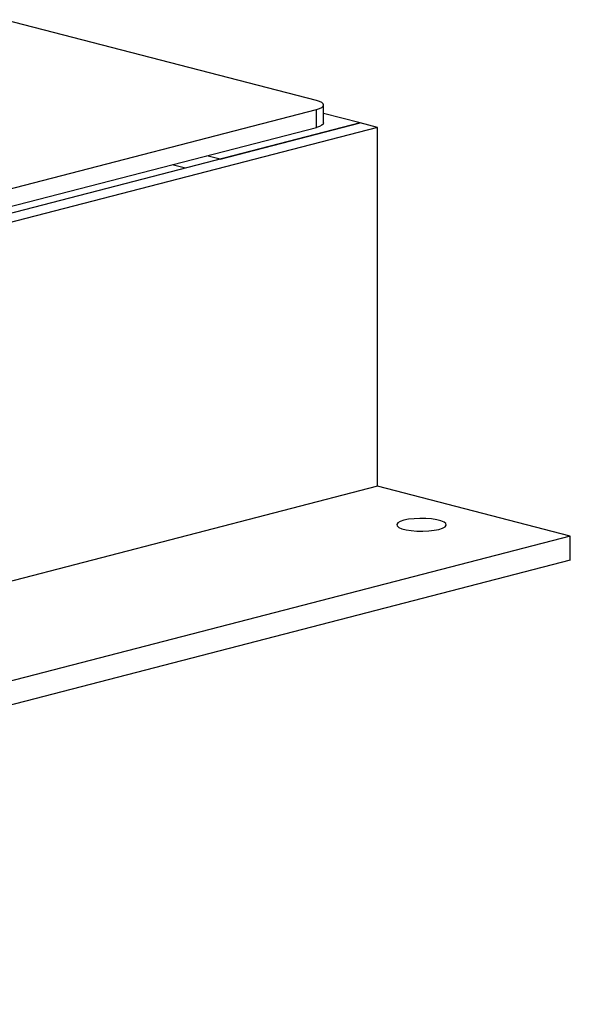
# Model space of a CAD drawing. Units: inches. Extents: x 0.1 to 22.1, y 0.1 to 17.1.
# Drawn here: x 6.5 to 7, y 3 to 3.8 of the extents above; entities that cross this region are included whole.
import ezdxf

# ---------------------------------------------------------------- set-up
doc = ezdxf.new("R2010")
doc.units = ezdxf.units.IN
doc.header["$MEASUREMENT"] = 0

msp = doc.modelspace()

# ---------------------------------------------------------------- linework, layer by layer
at = {"color": 7, "linetype": 'Continuous', "lineweight": 25}
for p, q in [((6.76862959, 3.76531918), (6.50634898, 3.8332024)), ((6.77473155, 3.74641382), (6.77473155, 3.76150641)), ((5.96576884, 3.54989795), (6.76862968, 3.75769363)), ((6.76862968, 3.74260103), (6.76862968, 3.75769363)), ((6.80545809, 3.74641382), (6.77473155, 3.75436643)), ((6.80545809, 3.74641382), (5.36178168, 3.37276287)), ((6.68760696, 3.7159117), (6.80545809, 3.74641382)), ((6.82018944, 3.74260106), (6.80545809, 3.74641382)), ((6.82018944, 3.74260106), (5.37651303, 3.36895011)), ((5.96576884, 3.53480536), (6.76862968, 3.74260103)), ((6.82018944, 3.44074924), (6.82018944, 3.74260106)), ((6.68760696, 3.7159117), (6.67655849, 3.71877126)), ((6.65845028, 3.70836541), (6.6474018, 3.71122497)), ((6.82018944, 3.44074924), (5.37651303, 3.06709829)), ((6.98223481, 3.39880882), (6.82018944, 3.44074924)), ((6.98223481, 3.39880882), (5.5385584, 3.02515787)), ((6.98223481, 3.37868536), (6.98223481, 3.39880882)), ((6.98223481, 3.37868536), (5.5385584, 3.00503441))]:
    msp.add_line(p, q, dxfattribs=at)
at = {"color": 7, "linetype": 'Continuous', "lineweight": 25, "flags": 128}
for points in [[(6.76862968, 3.75769363), (6.77122044, 3.75851076), (6.77314571, 3.75944296), (6.77433124, 3.76045447), (6.77473155, 3.76150641), (6.77433124, 3.76255835), (6.77314578, 3.76356984), (6.77122048, 3.76450209), (6.76862959, 3.76531918)], [(6.77473155, 3.74641382), (6.77433124, 3.74536188), (6.77314571, 3.74435036), (6.77122044, 3.74341816), (6.76862968, 3.74260103)], [(6.87174936, 3.40452797), (6.87484671, 3.40555122), (6.87690799, 3.40673658), (6.87781323, 3.40801518), (6.87751011, 3.40931266), (6.87601594, 3.41055369), (6.87341762, 3.41166612), (6.86986625, 3.41258528), (6.86556828, 3.41325774), (6.86077333, 3.41364446), (6.85576011, 3.41372295), (6.85081995, 3.41348866), (6.84624009, 3.41295516), (6.84228653, 3.41215351), (6.83918919, 3.41113025), (6.83712791, 3.4099449), (6.83622267, 3.40866629), (6.83652593, 3.40736877), (6.8380201, 3.40612775), (6.84061828, 3.40501535), (6.84416965, 3.40409619), (6.84846776, 3.4034237), (6.85326271, 3.40303698), (6.85827579, 3.40295852), (6.86321595, 3.40319282), (6.86779581, 3.40372631), (6.87174936, 3.40452797)]]:
    msp.add_lwpolyline(points, dxfattribs=at)

doc.saveas('drawing.dxf')
